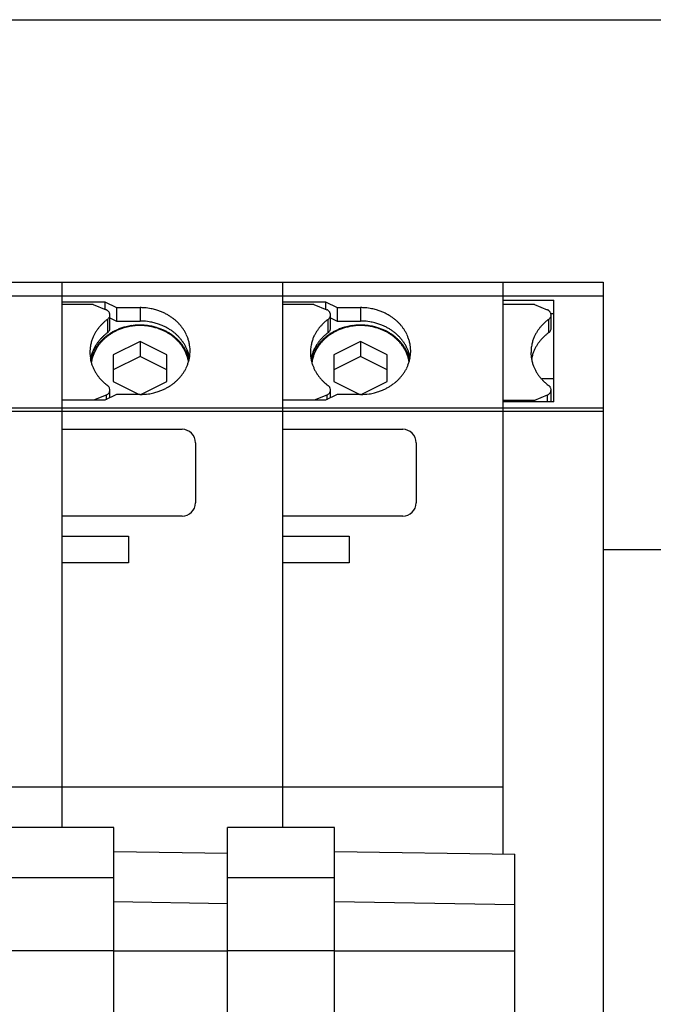
# Model space of a CAD drawing. Extents: x 381 to 521, y 612 to 649.
# Drawn here: x 453 to 463, y 632 to 647 of the extents above; entities that cross this region are included whole.
import ezdxf

# ---------------------------------------------------------------- set-up
doc = ezdxf.new("R2010")
doc.units = 0
doc.header["$LTSCALE"] = 0.25
doc.layers.get('0').update_dxf_attribs({"linetype": 'CONTINUOUS'})

msp = doc.modelspace()

# ---------------------------------------------------------------- linework, layer by layer
for p, q in [((432.384, 647.205), (464.284, 647.205)), ((450.384, 643.275), (453.684, 643.275)), ((453.684, 643.275), (453.684, 635.115)), ((453.684, 643.275), (453.684, 642.982)), ((453.684, 643.275), (456.984, 643.275)), ((456.984, 643.275), (456.984, 635.115)), ((456.984, 643.275), (456.984, 642.982)), ((456.984, 643.275), (460.284, 643.275)), ((460.284, 643.275), (460.284, 635.725)), ((460.284, 643.275), (460.284, 643.006)), ((460.284, 643.275), (461.784, 643.275)), ((461.784, 643.275), (461.784, 626.275)), ((450.384, 643.075), (453.684, 643.075)), ((453.684, 643.075), (456.984, 643.075)), ((453.684, 642.982), (454.33, 642.982)), ((454.33, 642.982), (454.33, 642.872)), ((454.33, 642.982), (454.503, 642.896)), ((456.984, 643.075), (460.284, 643.075)), ((456.984, 642.982), (457.63, 642.982)), ((457.63, 642.982), (457.63, 642.872)), ((457.63, 642.982), (457.803, 642.896)), ((460.284, 643.075), (461.784, 643.075)), ((460.284, 643.006), (461.044, 643.006)), ((461.044, 641.484), (461.044, 643.006)), ((454.154, 642.945), (453.684, 642.945)), ((454.154, 642.945), (454.347, 642.865)), ((454.503, 642.896), (454.503, 642.696)), ((454.503, 642.896), (454.854, 642.896)), ((454.854, 642.896), (454.854, 642.696)), ((457.454, 642.945), (456.984, 642.945)), ((457.454, 642.945), (457.647, 642.865)), ((457.803, 642.896), (457.803, 642.696)), ((457.803, 642.896), (458.154, 642.896)), ((458.154, 642.896), (458.154, 642.696)), ((460.754, 642.945), (460.284, 642.945)), ((460.754, 642.945), (460.947, 642.865)), ((454.366, 642.72), (454.366, 642.52)), ((454.404, 642.587), (454.404, 642.787)), ((454.404, 642.745), (454.503, 642.696)), ((454.503, 642.696), (454.854, 642.696)), ((457.666, 642.72), (457.666, 642.52)), ((457.704, 642.587), (457.704, 642.787)), ((457.704, 642.745), (457.803, 642.696)), ((457.803, 642.696), (458.154, 642.696)), ((460.966, 642.72), (460.966, 642.52)), ((461.001, 642.806), (461.044, 642.806)), ((461.004, 642.587), (461.004, 642.787)), ((454.854, 642.391), (454.454, 642.191)), ((454.854, 642.391), (454.854, 642.166)), ((455.254, 642.191), (454.854, 642.391)), ((458.154, 642.391), (457.754, 642.191)), ((458.154, 642.391), (458.154, 642.166)), ((458.554, 642.191), (458.154, 642.391)), ((454.454, 642.191), (454.454, 641.791)), ((454.854, 642.166), (454.454, 641.966)), ((455.254, 641.966), (454.854, 642.166)), ((455.254, 641.791), (455.254, 642.191)), ((455.539, 642.221), (455.535, 642.231)), ((457.754, 642.191), (457.754, 641.791)), ((458.154, 642.166), (457.754, 641.966)), ((458.554, 641.966), (458.154, 642.166)), ((458.554, 641.791), (458.554, 642.191)), ((458.839, 642.221), (458.835, 642.231)), ((461.044, 641.831), (460.859, 641.831)), ((454.372, 641.728), (454.371, 641.729)), ((454.372, 641.728), (454.372, 641.728)), ((454.404, 641.547), (454.404, 641.665)), ((454.454, 641.791), (454.843, 641.597)), ((454.865, 641.597), (455.254, 641.791)), ((457.672, 641.728), (457.671, 641.729)), ((457.672, 641.728), (457.672, 641.728)), ((457.704, 641.547), (457.704, 641.665)), ((457.754, 641.791), (458.143, 641.597)), ((458.165, 641.597), (458.554, 641.791)), ((460.972, 641.728), (460.971, 641.729)), ((460.972, 641.728), (460.972, 641.728)), ((461.004, 641.484), (461.004, 641.665)), ((454.33, 641.51), (453.684, 641.51)), ((453.684, 641.51), (453.684, 641.075)), ((454.347, 641.587), (454.16, 641.51)), ((454.503, 641.597), (454.33, 641.51)), ((454.347, 641.587), (454.347, 641.518)), ((454.854, 641.597), (454.503, 641.597)), ((457.63, 641.51), (456.984, 641.51)), ((456.984, 641.51), (456.984, 641.075)), ((457.647, 641.587), (457.46, 641.51)), ((457.803, 641.597), (457.63, 641.51)), ((457.647, 641.587), (457.647, 641.518)), ((458.154, 641.597), (457.803, 641.597)), ((460.947, 641.587), (460.754, 641.507)), ((460.947, 641.587), (460.947, 641.484)), ((450.384, 641.398), (453.684, 641.398)), ((453.684, 641.398), (456.984, 641.398)), ((456.984, 641.398), (460.284, 641.398)), ((460.754, 641.507), (460.284, 641.507)), ((461.044, 641.484), (460.284, 641.484)), ((460.284, 641.484), (460.284, 634.719)), ((460.284, 641.398), (461.784, 641.398)), ((460.754, 641.507), (460.754, 641.484)), ((450.384, 641.348), (453.684, 641.348)), ((453.684, 641.348), (456.984, 641.348)), ((456.984, 641.348), (460.284, 641.348)), ((460.284, 641.348), (461.784, 641.348)), ((453.684, 641.075), (455.484, 641.075)), ((456.984, 641.075), (458.784, 641.075)), ((455.684, 640.875), (455.684, 639.975)), ((458.984, 640.875), (458.984, 639.975)), ((453.684, 639.775), (453.684, 639.475)), ((455.484, 639.775), (453.684, 639.775)), ((458.784, 639.775), (456.984, 639.775)), ((456.984, 639.775), (456.984, 639.475)), ((453.684, 639.475), (454.684, 639.475)), ((454.684, 639.475), (454.684, 639.075)), ((456.984, 639.475), (457.984, 639.475)), ((457.984, 639.475), (457.984, 639.075)), ((465.284, 639.274), (461.784, 639.274)), ((453.684, 639.075), (453.684, 635.115)), ((454.684, 639.075), (453.684, 639.075)), ((456.984, 639.075), (456.984, 635.115)), ((457.984, 639.075), (456.984, 639.075)), ((450.384, 635.725), (453.684, 635.725)), ((453.684, 635.725), (456.984, 635.725)), ((456.984, 635.725), (460.284, 635.725)), ((454.464, 635.115), (452.864, 635.115)), ((454.464, 616.275), (454.464, 635.115)), ((457.764, 635.115), (456.164, 635.115)), ((456.164, 630.835), (456.164, 635.115)), ((457.764, 616.275), (457.764, 635.115)), ((454.464, 634.757), (456.164, 634.732)), ((457.764, 634.757), (460.464, 634.716)), ((460.464, 616.735), (460.464, 634.716)), ((454.464, 634.365), (452.864, 634.365)), ((457.764, 634.365), (456.164, 634.365)), ((454.464, 634.007), (456.164, 633.981)), ((457.764, 634.007), (460.464, 633.966)), ((454.464, 633.273), (452.864, 633.273)), ((454.464, 633.273), (456.164, 633.273)), ((457.764, 633.273), (456.164, 633.273)), ((457.764, 633.273), (460.464, 633.273))]:
    msp.add_line(p, q)
for centre, radius, start, end in [((454.307, 642.769), 0.104, 59.9303, 67.6898), ((454.31, 642.775), 0.0977, 50.0195, 60.0393), ((454.315, 642.78), 0.0908, 40.1851, 50.1258), ((454.32, 642.784), 0.0845, 29.868, 40.2898), ((454.854, 642.031), 0.865, 85.4524, 90.002), ((454.855, 642.04), 0.856, 78.9613, 85.4669), ((454.858, 642.055), 0.84, 73.9077, 78.9746), ((454.863, 642.071), 0.823, 69.8095, 73.9181), ((454.869, 642.088), 0.805, 65.6499, 69.8223), ((457.607, 642.769), 0.105, 60.9269, 67.6744), ((457.61, 642.774), 0.0985, 51.066, 61.0345), ((457.615, 642.779), 0.0915, 41.2841, 51.1717), ((457.619, 642.783), 0.0851, 31.0191, 41.3897), ((458.154, 642.031), 0.865, 85.4524, 90.002), ((458.155, 642.04), 0.856, 78.9613, 85.4669), ((458.158, 642.055), 0.84, 73.9077, 78.9746), ((458.163, 642.071), 0.823, 69.8095, 73.9181), ((458.169, 642.088), 0.805, 65.6499, 69.8223), ((460.907, 642.769), 0.105, 60.9269, 67.6744), ((460.91, 642.774), 0.0985, 51.066, 61.0345), ((460.915, 642.779), 0.0915, 41.2841, 51.1717), ((460.919, 642.783), 0.0851, 31.0191, 41.3897), ((454.786, 642.151), 0.707, 129.906, 133.311), ((454.798, 642.137), 0.725, 126.5489, 129.8966), ((454.311, 642.799), 0.0965, 304.5687, 314.5964), ((454.316, 642.794), 0.0895, 314.7114, 324.6744), ((454.321, 642.79), 0.0833, 324.7816, 335.8462), ((454.325, 642.786), 0.0792, 17.8195, 29.9772), ((454.326, 642.788), 0.0781, 335.9566, 350.7225), ((454.328, 642.787), 0.0753, 350.8489, 17.9341), ((454.854, 641.83), 0.866, 88.1941, 90.0001), ((454.854, 641.836), 0.86, 80.7259, 88.2082), ((454.877, 642.106), 0.786, 61.9506, 65.6603), ((454.887, 642.123), 0.766, 58.1891, 61.9625), ((454.898, 642.141), 0.745, 54.3589, 58.202), ((454.909, 642.156), 0.726, 51.0168, 54.3679), ((454.921, 642.17), 0.708, 47.618, 51.0266), ((454.933, 642.184), 0.69, 44.1601, 47.628), ((458.086, 642.151), 0.707, 129.906, 133.311), ((458.098, 642.137), 0.725, 126.5489, 129.8966), ((457.611, 642.799), 0.0965, 304.5687, 314.5964), ((457.616, 642.794), 0.0895, 314.7114, 324.6744), ((457.621, 642.79), 0.0833, 324.7816, 335.8462), ((457.624, 642.786), 0.0797, 19.0189, 31.1318), ((457.626, 642.788), 0.0781, 335.9566, 350.7225), ((457.628, 642.787), 0.0755, 0.0024, 19.1394), ((457.628, 642.787), 0.0753, 350.8489, 359.987), ((458.154, 641.83), 0.866, 88.1941, 90.0001), ((458.154, 641.836), 0.86, 80.7259, 88.2082), ((458.177, 642.106), 0.786, 61.9506, 65.6603), ((458.187, 642.123), 0.766, 58.1891, 61.9625), ((458.198, 642.141), 0.745, 54.3589, 58.202), ((458.209, 642.156), 0.726, 51.0168, 54.3679), ((458.221, 642.17), 0.708, 47.618, 51.0266), ((458.233, 642.184), 0.69, 44.1601, 47.628), ((461.386, 642.151), 0.707, 129.906, 133.311), ((461.398, 642.137), 0.725, 126.5489, 129.8966), ((460.911, 642.799), 0.0965, 304.5687, 314.5964), ((460.916, 642.794), 0.0895, 314.7114, 324.6744), ((460.921, 642.79), 0.0833, 324.7816, 335.8462), ((460.924, 642.786), 0.0797, 19.0189, 31.1318), ((460.926, 642.788), 0.0781, 335.9566, 350.7225), ((460.928, 642.787), 0.0755, 0.0024, 19.1394), ((460.928, 642.787), 0.0753, 350.8489, 359.987), ((454.735, 642.197), 0.638, 143.9254, 147.5707), ((454.748, 642.187), 0.654, 140.3299, 143.9153), ((454.761, 642.176), 0.671, 136.7951, 140.3198), ((454.774, 642.164), 0.689, 133.3208, 136.785), ((454.316, 642.594), 0.0895, 314.7114, 324.6744), ((454.321, 642.59), 0.0833, 324.7816, 335.8462), ((454.326, 642.588), 0.0781, 335.9566, 350.7225), ((454.328, 642.587), 0.0753, 350.8489, 359.987), ((454.827, 641.846), 0.785, 116.366, 120.0873), ((454.829, 641.858), 0.766, 116.0957, 119.8126), ((454.836, 641.829), 0.804, 112.6931, 116.3561), ((454.837, 641.84), 0.786, 111.9069, 116.0821), ((454.843, 641.812), 0.823, 108.559, 112.6812), ((454.844, 641.822), 0.804, 107.7848, 111.8957), ((454.848, 641.794), 0.841, 103.976, 108.5466), ((454.849, 641.806), 0.822, 103.2123, 107.7729), ((454.852, 641.778), 0.858, 98.4482, 103.9623), ((454.852, 641.791), 0.837, 97.6934, 103.1996), ((454.854, 641.765), 0.87, 84.0332, 98.4358), ((454.854, 641.78), 0.848, 87.2585, 97.681), ((454.854, 641.786), 0.842, 80.2831, 87.2723), ((454.855, 641.776), 0.859, 78.0297, 84.0469), ((454.856, 641.849), 0.846, 75.6942, 80.7375), ((454.857, 641.799), 0.828, 75.2462, 80.2951), ((454.858, 641.791), 0.844, 73.4732, 78.0406), ((454.861, 641.866), 0.829, 71.1066, 75.707), ((454.861, 641.816), 0.811, 70.6522, 75.2593), ((454.863, 641.807), 0.827, 69.3691, 73.484), ((454.867, 641.883), 0.811, 66.9675, 71.1186), ((454.867, 641.833), 0.793, 66.5059, 70.6644), ((454.87, 641.825), 0.808, 65.2023, 69.3822), ((454.874, 641.9), 0.792, 63.2891, 66.9775), ((454.875, 641.85), 0.775, 62.8203, 66.5161), ((454.878, 641.843), 0.789, 61.4957, 65.2129), ((454.883, 641.917), 0.773, 59.5508, 63.3006), ((454.894, 641.935), 0.753, 55.746, 59.5634), ((454.906, 641.952), 0.732, 51.869, 55.7595), ((454.946, 642.196), 0.672, 40.6419, 44.1703), ((454.959, 642.207), 0.655, 37.063, 40.652), ((454.971, 642.216), 0.639, 33.424, 37.0728), ((454.985, 642.225), 0.623, 29.1052, 33.4381), ((458.035, 642.197), 0.638, 143.9254, 147.5707), ((458.048, 642.187), 0.654, 140.3299, 143.9153), ((458.061, 642.176), 0.671, 136.7951, 140.3198), ((458.074, 642.164), 0.689, 133.3208, 136.785), ((457.616, 642.594), 0.0895, 314.7114, 324.6744), ((457.621, 642.59), 0.0833, 324.7816, 335.8462), ((457.626, 642.588), 0.0781, 335.9566, 350.7225), ((457.628, 642.587), 0.0753, 350.8489, 359.987), ((458.127, 641.846), 0.785, 116.366, 120.0873), ((458.129, 641.858), 0.766, 116.0957, 119.8126), ((458.136, 641.829), 0.804, 112.6931, 116.3561), ((458.137, 641.84), 0.786, 111.9069, 116.0821), ((458.143, 641.812), 0.823, 108.559, 112.6812), ((458.144, 641.822), 0.804, 107.7848, 111.8957), ((458.148, 641.794), 0.841, 103.976, 108.5466), ((458.149, 641.806), 0.822, 103.2123, 107.7729), ((458.152, 641.778), 0.858, 98.4482, 103.9623), ((458.152, 641.791), 0.837, 97.6934, 103.1996), ((458.154, 641.765), 0.87, 84.0332, 98.4358), ((458.154, 641.78), 0.848, 87.2585, 97.681), ((458.154, 641.786), 0.842, 80.2831, 87.2723), ((458.155, 641.776), 0.859, 78.0297, 84.0469), ((458.156, 641.849), 0.846, 75.6942, 80.7375), ((458.157, 641.799), 0.828, 75.2462, 80.2951), ((458.158, 641.791), 0.844, 73.4732, 78.0406), ((458.161, 641.866), 0.829, 71.1066, 75.707), ((458.161, 641.816), 0.811, 70.6522, 75.2593), ((458.163, 641.807), 0.827, 69.3691, 73.484), ((458.167, 641.883), 0.811, 66.9675, 71.1186), ((458.167, 641.833), 0.793, 66.5059, 70.6644), ((458.17, 641.825), 0.808, 65.2023, 69.3822), ((458.174, 641.9), 0.792, 63.2891, 66.9775), ((458.175, 641.85), 0.775, 62.8203, 66.5161), ((458.178, 641.843), 0.789, 61.4957, 65.2129), ((458.183, 641.917), 0.773, 59.5508, 63.3006), ((458.194, 641.935), 0.753, 55.746, 59.5634), ((458.206, 641.952), 0.732, 51.869, 55.7595), ((458.246, 642.196), 0.672, 40.6419, 44.1703), ((458.259, 642.207), 0.655, 37.063, 40.652), ((458.271, 642.216), 0.639, 33.424, 37.0728), ((458.285, 642.225), 0.623, 29.1052, 33.4381), ((461.335, 642.197), 0.638, 143.9254, 147.5707), ((461.348, 642.187), 0.654, 140.3299, 143.9153), ((461.361, 642.176), 0.671, 136.7951, 140.3198), ((461.374, 642.164), 0.689, 133.3208, 136.785), ((460.916, 642.594), 0.0895, 314.7114, 324.6744), ((460.921, 642.59), 0.0833, 324.7816, 335.8462), ((460.926, 642.588), 0.0781, 335.9566, 350.7225), ((460.928, 642.587), 0.0753, 350.8489, 359.987), ((454.683, 642.223), 0.58, 161.4482, 167.2783), ((454.695, 642.219), 0.593, 156.3276, 161.4332), ((454.708, 642.213), 0.607, 151.9174, 156.3152), ((454.722, 642.205), 0.623, 147.5802, 151.9036), ((454.748, 641.987), 0.654, 140.3299, 143.9153), ((454.761, 641.976), 0.671, 136.7951, 140.3198), ((454.769, 641.924), 0.687, 134.5815, 138.0677), ((454.764, 641.941), 0.66, 136.4334, 139.9518), ((454.774, 641.964), 0.689, 133.3208, 136.785), ((454.781, 641.911), 0.705, 131.1451, 134.5716), ((454.774, 641.932), 0.673, 134.2872, 136.4317), ((454.786, 641.951), 0.707, 129.906, 133.311), ((454.784, 641.921), 0.688, 130.855, 134.2764), ((454.793, 641.897), 0.724, 127.7673, 131.1356), ((454.798, 641.937), 0.725, 126.5489, 129.8966), ((454.796, 641.908), 0.706, 127.482, 130.8455), ((454.806, 641.881), 0.744, 123.8968, 127.7537), ((454.311, 642.599), 0.0965, 304.5687, 314.5964), ((454.808, 641.892), 0.726, 123.6169, 127.4685), ((454.817, 641.863), 0.765, 120.0984, 123.8846), ((454.819, 641.875), 0.746, 119.8236, 123.6048), ((454.884, 641.867), 0.756, 59.0739, 62.8319), ((454.888, 641.86), 0.769, 57.7262, 61.5077), ((454.894, 641.884), 0.735, 55.2603, 59.0866), ((454.899, 641.878), 0.748, 53.8872, 57.7392), ((454.906, 641.901), 0.715, 51.3739, 55.2738), ((454.911, 641.893), 0.729, 50.5372, 53.8963), ((454.918, 641.915), 0.696, 47.9809, 51.3832), ((454.918, 641.967), 0.713, 48.4846, 51.8783), ((454.923, 641.907), 0.71, 47.1301, 50.547), ((454.93, 641.928), 0.678, 44.5293, 47.9909), ((454.93, 641.98), 0.694, 45.0418, 48.4945), ((454.935, 641.921), 0.692, 43.6637, 47.1401), ((454.942, 641.941), 0.661, 41.0175, 44.5394), ((454.942, 641.993), 0.677, 41.5389, 45.0519), ((454.948, 641.933), 0.674, 40.1368, 43.6738), ((454.955, 642.004), 0.659, 37.9754, 41.5491), ((454.968, 642.014), 0.643, 34.3514, 37.9853), ((454.999, 642.233), 0.607, 24.7114, 29.1179), ((455.011, 642.238), 0.593, 20.2496, 24.7226), ((455.023, 642.242), 0.581, 15.0793, 20.2627), ((455.033, 642.245), 0.571, 9.1915, 15.0914), ((457.983, 642.223), 0.58, 161.4482, 167.2783), ((457.995, 642.219), 0.593, 156.3276, 161.4332), ((458.008, 642.213), 0.607, 151.9174, 156.3152), ((458.022, 642.205), 0.623, 147.5802, 151.9036), ((458.048, 641.987), 0.654, 140.3299, 143.9153), ((458.061, 641.976), 0.671, 136.7951, 140.3198), ((458.069, 641.924), 0.687, 134.5815, 138.0677), ((458.064, 641.941), 0.66, 136.4334, 139.9518), ((458.074, 641.964), 0.689, 133.3208, 136.785), ((458.081, 641.911), 0.705, 131.1451, 134.5716), ((458.074, 641.932), 0.673, 134.2872, 136.4317), ((458.086, 641.951), 0.707, 129.906, 133.311), ((458.084, 641.921), 0.688, 130.855, 134.2764), ((458.093, 641.897), 0.724, 127.7673, 131.1356), ((458.098, 641.937), 0.725, 126.5489, 129.8966), ((458.096, 641.908), 0.706, 127.482, 130.8455), ((458.106, 641.881), 0.744, 123.8968, 127.7537), ((457.611, 642.599), 0.0965, 304.5687, 314.5964), ((458.108, 641.892), 0.726, 123.6169, 127.4685), ((458.117, 641.863), 0.765, 120.0984, 123.8846), ((458.119, 641.875), 0.746, 119.8236, 123.6048), ((458.184, 641.867), 0.756, 59.0739, 62.8319), ((458.188, 641.86), 0.769, 57.7262, 61.5077), ((458.194, 641.884), 0.735, 55.2603, 59.0866), ((458.199, 641.878), 0.748, 53.8872, 57.7392), ((458.206, 641.901), 0.715, 51.3739, 55.2738), ((458.211, 641.893), 0.729, 50.5372, 53.8963), ((458.218, 641.915), 0.696, 47.9809, 51.3832), ((458.218, 641.967), 0.713, 48.4846, 51.8783), ((458.223, 641.907), 0.71, 47.1301, 50.547), ((458.23, 641.928), 0.678, 44.5293, 47.9909), ((458.23, 641.98), 0.694, 45.0418, 48.4945), ((458.235, 641.921), 0.692, 43.6637, 47.1401), ((458.242, 641.941), 0.661, 41.0175, 44.5394), ((458.242, 641.993), 0.677, 41.5389, 45.0519), ((458.248, 641.933), 0.674, 40.1368, 43.6738), ((458.255, 642.004), 0.659, 37.9754, 41.5491), ((458.268, 642.014), 0.643, 34.3514, 37.9853), ((458.299, 642.233), 0.607, 24.7114, 29.1179), ((458.311, 642.238), 0.593, 20.2496, 24.7226), ((458.323, 642.242), 0.581, 15.0793, 20.2627), ((458.333, 642.245), 0.571, 9.1915, 15.0914), ((461.283, 642.223), 0.58, 161.4482, 167.2783), ((461.295, 642.219), 0.593, 156.3276, 161.4332), ((461.308, 642.213), 0.607, 151.9174, 156.3152), ((461.322, 642.205), 0.623, 147.5802, 151.9036), ((461.348, 641.987), 0.654, 140.3299, 143.9153), ((461.361, 641.976), 0.671, 136.7951, 140.3198), ((461.374, 641.964), 0.689, 133.3208, 136.785), ((461.386, 641.951), 0.707, 129.906, 133.311), ((461.398, 641.937), 0.725, 126.5489, 129.8966), ((460.911, 642.599), 0.0965, 304.5687, 314.5964), ((454.667, 642.226), 0.563, 174.5248, 189.0725), ((454.673, 642.225), 0.569, 167.2938, 174.5095), ((454.695, 642.019), 0.593, 156.3276, 161.4332), ((454.708, 642.013), 0.607, 151.9174, 156.3152), ((454.715, 641.965), 0.62, 149.5468, 153.9048), ((454.711, 641.978), 0.594, 152.1551, 156.5568), ((454.722, 642.005), 0.623, 147.5802, 151.9036), ((454.729, 641.956), 0.636, 145.2518, 149.5326), ((454.724, 641.971), 0.609, 147.8138, 152.1414), ((454.735, 641.997), 0.638, 143.9254, 147.5707), ((454.743, 641.946), 0.653, 141.6348, 145.2422), ((454.738, 641.962), 0.626, 143.5508, 147.7994), ((454.756, 641.936), 0.67, 138.0778, 141.6247), ((454.752, 641.952), 0.643, 139.962, 143.5411), ((454.955, 641.951), 0.644, 37.445, 41.0276), ((454.961, 641.944), 0.657, 36.5493, 40.1469), ((454.968, 641.961), 0.628, 33.8123, 37.4549), ((454.974, 641.953), 0.641, 32.9019, 36.5591), ((454.981, 641.97), 0.612, 29.5006, 33.8265), ((454.982, 642.024), 0.626, 30.0496, 34.3658), ((454.988, 641.962), 0.625, 28.5737, 32.9159), ((454.995, 641.977), 0.596, 25.1133, 29.5134), ((454.996, 642.032), 0.61, 25.6715, 30.0626), ((455.002, 641.969), 0.609, 24.1712, 28.5863), ((455.009, 642.038), 0.596, 21.2238, 25.6831), ((455.021, 642.042), 0.583, 16.0669, 21.2374), ((455.041, 642.246), 0.563, 357.963, 9.2068), ((457.967, 642.226), 0.563, 174.5248, 189.0725), ((457.973, 642.225), 0.569, 167.2938, 174.5095), ((457.995, 642.019), 0.593, 156.3276, 161.4332), ((458.008, 642.013), 0.607, 151.9174, 156.3152), ((458.015, 641.965), 0.62, 149.5468, 153.9048), ((458.011, 641.978), 0.594, 152.1551, 156.5568), ((458.022, 642.005), 0.623, 147.5802, 151.9036), ((458.029, 641.956), 0.636, 145.2518, 149.5326), ((458.024, 641.971), 0.609, 147.8138, 152.1414), ((458.035, 641.997), 0.638, 143.9254, 147.5707), ((458.043, 641.946), 0.653, 141.6348, 145.2422), ((458.038, 641.962), 0.626, 143.5508, 147.7994), ((458.056, 641.936), 0.67, 138.0778, 141.6247), ((458.052, 641.952), 0.643, 139.962, 143.5411), ((458.255, 641.951), 0.644, 37.445, 41.0276), ((458.261, 641.944), 0.657, 36.5493, 40.1469), ((458.268, 641.961), 0.628, 33.8123, 37.4549), ((458.274, 641.953), 0.641, 32.9019, 36.5591), ((458.281, 641.97), 0.612, 29.5006, 33.8265), ((458.282, 642.024), 0.626, 30.0496, 34.3658), ((458.288, 641.962), 0.625, 28.5737, 32.9159), ((458.295, 641.977), 0.596, 25.1133, 29.5134), ((458.296, 642.032), 0.61, 25.6715, 30.0626), ((458.302, 641.969), 0.609, 24.1712, 28.5863), ((458.309, 642.038), 0.596, 21.2238, 25.6831), ((458.321, 642.042), 0.583, 16.0669, 21.2374), ((458.341, 642.246), 0.563, 357.963, 9.2068), ((461.267, 642.226), 0.563, 174.5249, 179.9974), ((461.273, 642.225), 0.569, 167.2938, 174.5095), ((461.295, 642.019), 0.593, 156.3276, 161.4332), ((461.308, 642.013), 0.607, 151.9174, 156.3152), ((461.322, 642.005), 0.623, 147.5802, 151.9036), ((461.335, 641.997), 0.638, 143.9254, 147.5707), ((454.674, 642.227), 0.571, 189.0591, 194.9603), ((454.675, 642.025), 0.571, 167.2949, 169.7983), ((454.68, 641.979), 0.582, 163.5116, 166.4023), ((454.683, 642.023), 0.58, 161.4482, 167.2783), ((454.689, 641.976), 0.591, 158.3594, 163.4967), ((454.677, 641.99), 0.559, 167.5432, 171.4228), ((454.686, 641.988), 0.568, 161.6935, 167.5272), ((454.702, 641.971), 0.605, 153.9181, 158.3477), ((454.698, 641.984), 0.58, 156.5691, 161.6787), ((455.008, 641.983), 0.582, 20.9436, 24.1349), ((455.018, 641.987), 0.571, 15.7835, 20.9577), ((455.014, 641.975), 0.596, 19.7018, 24.1822), ((455.028, 641.99), 0.561, 9.9034, 15.7962), ((455.025, 641.978), 0.584, 14.5242, 19.7144), ((455.028, 642.248), 0.576, 343.5185, 349.3768), ((455.031, 642.045), 0.572, 10.1902, 16.08), ((455.037, 642.246), 0.566, 349.3903, 357.9469), ((457.974, 642.227), 0.571, 189.0591, 194.9603), ((457.975, 642.025), 0.571, 167.2949, 169.7983), ((457.98, 641.979), 0.582, 163.5116, 166.4023), ((457.983, 642.023), 0.58, 161.4482, 167.2783), ((457.989, 641.976), 0.591, 158.3594, 163.4967), ((457.977, 641.99), 0.559, 167.5432, 171.4228), ((457.986, 641.988), 0.568, 161.6935, 167.5272), ((458.002, 641.971), 0.605, 153.9181, 158.3477), ((457.998, 641.984), 0.58, 156.5691, 161.6787), ((458.308, 641.983), 0.582, 20.9436, 24.1349), ((458.318, 641.987), 0.571, 15.7835, 20.9577), ((458.314, 641.975), 0.596, 19.7018, 24.1822), ((458.328, 641.99), 0.561, 9.9034, 15.7962), ((458.325, 641.978), 0.584, 14.5242, 19.7144), ((458.328, 642.248), 0.576, 343.5185, 349.3768), ((458.331, 642.045), 0.572, 10.1902, 16.08), ((458.337, 642.246), 0.566, 349.3903, 357.9469), ((461.267, 642.226), 0.564, 180.0007, 189.9171), ((461.276, 642.227), 0.572, 189.901, 195.7938), ((461.275, 642.025), 0.571, 167.2949, 169.7983), ((461.283, 642.023), 0.58, 161.4482, 167.2783), ((454.684, 642.23), 0.581, 194.9483, 200.1333), ((454.696, 642.234), 0.593, 200.1203, 204.5951), ((454.708, 642.239), 0.607, 204.5839, 208.9925), ((454.977, 642.272), 0.632, 325.2592, 329.5402), ((454.992, 642.263), 0.615, 329.5543, 333.9125), ((455.005, 642.257), 0.601, 333.9258, 338.3555), ((455.017, 642.252), 0.587, 338.3672, 343.5046), ((457.984, 642.23), 0.581, 194.9483, 200.1333), ((457.996, 642.234), 0.593, 200.1203, 204.5951), ((458.008, 642.239), 0.607, 204.5839, 208.9925), ((458.277, 642.272), 0.632, 325.2592, 329.5402), ((458.292, 642.263), 0.615, 329.5543, 333.9125), ((458.305, 642.257), 0.601, 333.9258, 338.3555), ((458.317, 642.252), 0.587, 338.3672, 343.5046), ((461.286, 642.23), 0.583, 195.7811, 200.9553), ((461.298, 642.235), 0.595, 200.9419, 205.4051), ((461.31, 642.24), 0.609, 205.3937, 209.7893), ((454.722, 642.247), 0.622, 208.9798, 213.3149), ((454.736, 642.256), 0.639, 213.3008, 216.9516), ((454.748, 642.265), 0.655, 216.9418, 220.5328), ((454.761, 642.276), 0.672, 220.5227, 224.0531), ((454.774, 642.288), 0.689, 224.043, 227.5129), ((454.926, 642.316), 0.7, 311.1521, 314.5786), ((454.938, 642.303), 0.682, 314.5885, 318.0749), ((454.951, 642.292), 0.665, 318.085, 321.6319), ((454.964, 642.281), 0.648, 321.6421, 325.2496), ((458.022, 642.247), 0.622, 208.9798, 213.3149), ((458.036, 642.256), 0.639, 213.3008, 216.9516), ((458.048, 642.265), 0.655, 216.9418, 220.5328), ((458.061, 642.276), 0.672, 220.5227, 224.0531), ((458.074, 642.288), 0.689, 224.043, 227.5129), ((458.226, 642.316), 0.7, 311.1521, 314.5786), ((458.238, 642.303), 0.682, 314.5885, 318.0749), ((458.251, 642.292), 0.665, 318.085, 321.6319), ((458.264, 642.281), 0.648, 321.6421, 325.2496), ((461.324, 642.248), 0.625, 209.7764, 214.0974), ((461.338, 642.257), 0.642, 214.0831, 217.7214), ((461.351, 642.267), 0.658, 217.7114, 221.2896), ((461.364, 642.279), 0.675, 221.2795, 224.7969), ((454.786, 642.301), 0.707, 227.5029, 230.9134), ((454.798, 642.315), 0.725, 230.9034, 233.9245), ((454.315, 641.657), 0.0912, 40.8609, 50.7689), ((454.32, 641.661), 0.0849, 30.5757, 40.9662), ((454.324, 641.664), 0.0795, 18.5567, 30.6871), ((454.328, 641.665), 0.0754, 348.3159, 18.6723), ((454.865, 642.415), 0.817, 288.5653, 292.6876), ((454.872, 642.398), 0.799, 292.6995, 296.3626), ((454.88, 642.381), 0.78, 296.3725, 300.0939), ((454.89, 642.364), 0.76, 300.105, 303.8913), ((454.901, 642.346), 0.739, 303.9035, 307.7605), ((454.914, 642.33), 0.719, 307.7741, 311.1425), ((458.086, 642.301), 0.707, 227.5029, 230.9134), ((458.098, 642.315), 0.725, 230.9034, 233.9245), ((457.615, 641.657), 0.0912, 40.8609, 50.7689), ((457.62, 641.661), 0.0849, 30.5757, 40.9662), ((457.624, 641.664), 0.0795, 18.5567, 30.6871), ((457.628, 641.665), 0.0754, 348.3159, 18.6723), ((458.165, 642.415), 0.817, 288.5653, 292.6876), ((458.172, 642.398), 0.799, 292.6995, 296.3626), ((458.18, 642.381), 0.78, 296.3725, 300.0939), ((458.19, 642.364), 0.76, 300.105, 303.8913), ((458.201, 642.346), 0.739, 303.9035, 307.7605), ((458.214, 642.33), 0.719, 307.7741, 311.1425), ((461.377, 642.291), 0.693, 224.7868, 228.2439), ((461.389, 642.304), 0.711, 228.2339, 231.6319), ((461.399, 642.317), 0.728, 231.6215, 233.9203), ((460.915, 641.657), 0.0912, 40.8609, 50.7689), ((460.92, 641.661), 0.0849, 30.5757, 40.9662), ((460.924, 641.664), 0.0795, 18.5567, 30.6871), ((460.928, 641.665), 0.0754, 348.3159, 18.6723), ((454.307, 641.684), 0.105, 292.3638, 302.8912), ((454.311, 641.678), 0.0977, 303.0045, 312.9534), ((454.315, 641.672), 0.0906, 313.066, 322.9475), ((454.32, 641.668), 0.0843, 323.0546, 334.0361), ((454.325, 641.666), 0.0788, 334.1496, 348.1894), ((454.854, 642.461), 0.864, 269.9995, 278.4409), ((454.855, 642.448), 0.852, 278.4543, 283.9685), ((454.859, 642.432), 0.835, 283.9822, 288.5528), ((457.607, 641.684), 0.105, 292.3638, 302.8912), ((457.611, 641.678), 0.0977, 303.0045, 312.9534), ((457.615, 641.672), 0.0906, 313.066, 322.9475), ((457.62, 641.668), 0.0843, 323.0546, 334.0361), ((457.625, 641.666), 0.0788, 334.1496, 348.1894), ((458.154, 642.461), 0.864, 269.9995, 278.4409), ((458.155, 642.448), 0.852, 278.4543, 283.9685), ((458.159, 642.432), 0.835, 283.9822, 288.5528), ((460.907, 641.684), 0.105, 292.3638, 302.8912), ((460.911, 641.678), 0.0977, 303.0045, 312.9534), ((460.915, 641.672), 0.0906, 313.066, 322.9475), ((460.92, 641.668), 0.0843, 323.0546, 334.0361), ((460.925, 641.666), 0.0788, 334.1496, 348.1894), ((455.484, 640.875), 0.2, 0, 90), ((458.784, 640.875), 0.2, 0, 90), ((455.484, 639.975), 0.2, 270, 0), ((458.784, 639.975), 0.2, 270, 0)]:
    msp.add_arc(centre, radius, start, end)

doc.saveas('drawing.dxf')
